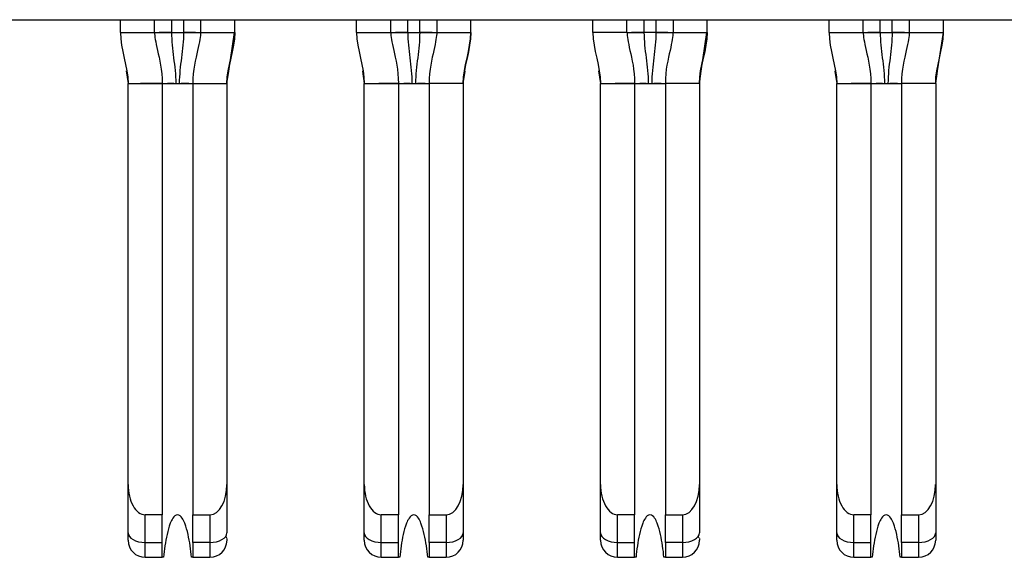
# Model space of a CAD drawing. Units: inches. Extents: x 0.1 to 16.9, y 0.1 to 10.9.
# Drawn here: x 3.3 to 3.5, y 1 to 1.1 of the extents above; entities that cross this region are included whole.
import ezdxf

# ---------------------------------------------------------------- set-up
doc = ezdxf.new("R2010")
doc.units = ezdxf.units.IN
doc.header["$MEASUREMENT"] = 0

msp = doc.modelspace()

# ---------------------------------------------------------------- linework, layer by layer
at = {"color": 7, "linetype": 'Continuous', "lineweight": 25}
for p, q in [((1.327, 1.09662), (3.97739, 1.09662)), ((3.29334, 1.09367), (3.29334, 1.09662)), ((3.30121, 1.09367), (3.30121, 1.09662)), ((3.31184, 1.09662), (3.31184, 1.09367)), ((3.31972, 1.09367), (3.31972, 1.09662)), ((3.34787, 1.09367), (3.34787, 1.09662)), ((3.35574, 1.09367), (3.35574, 1.09662)), ((3.36637, 1.09662), (3.36637, 1.09367)), ((3.37424, 1.09367), (3.37424, 1.09662)), ((3.40239, 1.09367), (3.40239, 1.09662)), ((3.41027, 1.09367), (3.41027, 1.09662)), ((3.4209, 1.09662), (3.4209, 1.09367)), ((3.42877, 1.09367), (3.42877, 1.09662)), ((3.45692, 1.09367), (3.45692, 1.09662)), ((3.4648, 1.09367), (3.4648, 1.09662)), ((3.47543, 1.09662), (3.47543, 1.09367)), ((3.4833, 1.09367), (3.4833, 1.09662)), ((3.29334, 1.09367), (3.30121, 1.09367)), ((3.30123, 1.09367), (3.30121, 1.09367)), ((3.30515, 1.09367), (3.30229, 1.09367)), ((3.30515, 1.09367), (3.30791, 1.09367)), ((3.31183, 1.09366), (3.31182, 1.09367)), ((3.31184, 1.09367), (3.31182, 1.09367)), ((3.31184, 1.09367), (3.31972, 1.09367)), ((3.31836, 1.08472), (3.31966, 1.09367)), ((3.34787, 1.09367), (3.35574, 1.09367)), ((3.35576, 1.09367), (3.35574, 1.09367)), ((3.35968, 1.09367), (3.35682, 1.09367)), ((3.35968, 1.09367), (3.36243, 1.09367)), ((3.36531, 1.09367), (3.36243, 1.09367)), ((3.36637, 1.09367), (3.36635, 1.09367)), ((3.36637, 1.09367), (3.37424, 1.09367)), ((3.41027, 1.09367), (3.40239, 1.09367)), ((3.41029, 1.09367), (3.41027, 1.09367)), ((3.4142, 1.09367), (3.41134, 1.09367)), ((3.41696, 1.09367), (3.4142, 1.09367)), ((3.4209, 1.09367), (3.42088, 1.09367)), ((3.42089, 1.09366), (3.42088, 1.09367)), ((3.4209, 1.09367), (3.42877, 1.09367)), ((3.42742, 1.08472), (3.42872, 1.09367)), ((3.45692, 1.09367), (3.4648, 1.09367)), ((3.46481, 1.09367), (3.4648, 1.09367)), ((3.46873, 1.09367), (3.46587, 1.09367)), ((3.46873, 1.09367), (3.47149, 1.09367)), ((3.47437, 1.09367), (3.47149, 1.09367)), ((3.47542, 1.09367), (3.47541, 1.09367)), ((3.47543, 1.09367), (3.4833, 1.09367)), ((3.48197, 1.08479), (3.4833, 1.09367)), ((3.3492, 1.08479), (3.34964, 1.08186)), ((3.45825, 1.08479), (3.45869, 1.08186)), ((3.29511, 1.08186), (3.30298, 1.08186)), ((3.29511, 0.98925), (3.29511, 1.08186)), ((3.30298, 1.08186), (3.30298, 0.98225)), ((3.30298, 1.08186), (3.31007, 1.08186)), ((3.30567, 1.08186), (3.30422, 1.08186)), ((3.31007, 1.08186), (3.31794, 1.08186)), ((3.31007, 1.08186), (3.31007, 0.98225)), ((3.31794, 1.08186), (3.31794, 0.98925)), ((3.34964, 0.98925), (3.34964, 1.08186)), ((3.34964, 1.08186), (3.35751, 1.08186)), ((3.35751, 1.08186), (3.35751, 0.98225)), ((3.35751, 1.08186), (3.3646, 1.08186)), ((3.3602, 1.08186), (3.35875, 1.08186)), ((3.3646, 1.08186), (3.3646, 0.98225)), ((3.37247, 1.08186), (3.3646, 1.08186)), ((3.37247, 1.08186), (3.37247, 0.98925)), ((3.40417, 0.98925), (3.40417, 1.08186)), ((3.40417, 1.08186), (3.41204, 1.08186)), ((3.41204, 1.08186), (3.41204, 0.98225)), ((3.41204, 1.08186), (3.41913, 1.08186)), ((3.41472, 1.08186), (3.41328, 1.08186)), ((3.41913, 1.08186), (3.41913, 0.98225)), ((3.427, 1.08186), (3.41913, 1.08186)), ((3.427, 1.08186), (3.427, 0.98925)), ((3.45869, 0.98925), (3.45869, 1.08186)), ((3.45869, 1.08186), (3.46657, 1.08186)), ((3.46657, 1.08186), (3.46657, 0.98225)), ((3.46657, 1.08186), (3.47365, 1.08186)), ((3.46925, 1.08186), (3.4678, 1.08186)), ((3.47365, 1.08186), (3.47365, 0.98225)), ((3.48153, 1.08186), (3.47365, 1.08186)), ((3.48153, 1.08186), (3.48153, 0.98925)), ((3.29511, 0.97807), (3.29511, 0.98925)), ((3.31794, 0.98925), (3.31794, 0.97807)), ((3.34964, 0.97807), (3.34964, 0.98925)), ((3.37247, 0.98925), (3.37247, 0.97807)), ((3.40417, 0.97807), (3.40417, 0.98925)), ((3.427, 0.98925), (3.427, 0.97807)), ((3.45869, 0.97807), (3.45869, 0.98925)), ((3.48153, 0.98925), (3.48153, 0.97807)), ((3.30298, 0.98225), (3.29905, 0.98225)), ((3.29905, 0.97585), (3.29905, 0.98225)), ((3.30298, 0.97585), (3.30298, 0.98225)), ((3.31007, 0.98225), (3.31401, 0.98225)), ((3.31007, 0.97585), (3.31007, 0.98225)), ((3.31401, 0.98225), (3.31401, 0.97585)), ((3.35357, 0.97585), (3.35357, 0.98225)), ((3.35751, 0.98225), (3.35357, 0.98225)), ((3.35751, 0.97585), (3.35751, 0.98225)), ((3.3646, 0.98225), (3.36854, 0.98225)), ((3.3646, 0.97585), (3.3646, 0.98225)), ((3.36854, 0.98225), (3.36854, 0.97585)), ((3.41204, 0.98225), (3.4081, 0.98225)), ((3.4081, 0.97585), (3.4081, 0.98225)), ((3.41204, 0.97585), (3.41204, 0.98225)), ((3.41913, 0.98225), (3.42306, 0.98225)), ((3.41913, 0.97585), (3.41913, 0.98225)), ((3.42306, 0.98225), (3.42306, 0.97585)), ((3.46657, 0.98225), (3.46263, 0.98225)), ((3.46263, 0.97585), (3.46263, 0.98225)), ((3.46657, 0.97585), (3.46657, 0.98225)), ((3.47365, 0.98225), (3.47759, 0.98225)), ((3.47365, 0.97585), (3.47365, 0.98225)), ((3.47759, 0.98225), (3.47759, 0.97585)), ((3.34964, 0.97635), (3.34964, 0.97807)), ((3.45869, 0.97635), (3.45869, 0.97807)), ((3.29905, 0.97585), (3.30298, 0.97585)), ((3.29905, 0.97241), (3.29905, 0.97585)), ((3.30298, 0.97241), (3.30298, 0.97585)), ((3.31401, 0.97585), (3.31007, 0.97585)), ((3.31007, 0.97585), (3.31007, 0.97241)), ((3.31401, 0.97585), (3.31401, 0.97241)), ((3.35357, 0.97585), (3.35751, 0.97585)), ((3.35357, 0.97241), (3.35357, 0.97585)), ((3.35751, 0.97241), (3.35751, 0.97585)), ((3.36854, 0.97585), (3.3646, 0.97585)), ((3.3646, 0.97585), (3.3646, 0.97241)), ((3.36854, 0.97585), (3.36854, 0.97241)), ((3.4081, 0.97585), (3.41204, 0.97585)), ((3.4081, 0.97241), (3.4081, 0.97585)), ((3.41204, 0.97241), (3.41204, 0.97585)), ((3.42306, 0.97585), (3.41913, 0.97585)), ((3.41913, 0.97585), (3.41913, 0.97241)), ((3.42306, 0.97585), (3.42306, 0.97241)), ((3.46263, 0.97585), (3.46657, 0.97585)), ((3.46263, 0.97241), (3.46263, 0.97585)), ((3.46657, 0.97241), (3.46657, 0.97585)), ((3.47759, 0.97585), (3.47365, 0.97585)), ((3.47365, 0.97585), (3.47365, 0.97241)), ((3.47759, 0.97585), (3.47759, 0.97241)), ((3.29905, 0.97241), (3.30298, 0.97241)), ((3.3033, 0.97241), (3.30298, 0.97241)), ((3.31007, 0.97241), (3.30975, 0.97241)), ((3.31007, 0.97241), (3.31401, 0.97241)), ((3.35357, 0.97241), (3.35751, 0.97241)), ((3.35783, 0.97241), (3.35751, 0.97241)), ((3.3646, 0.97241), (3.36428, 0.97241)), ((3.3646, 0.97241), (3.36854, 0.97241)), ((3.4081, 0.97241), (3.41204, 0.97241)), ((3.41236, 0.97241), (3.41204, 0.97241)), ((3.41913, 0.97241), (3.41881, 0.97241)), ((3.41913, 0.97241), (3.42306, 0.97241)), ((3.46263, 0.97241), (3.46657, 0.97241)), ((3.46688, 0.97241), (3.46657, 0.97241)), ((3.47365, 0.97241), (3.47334, 0.97241)), ((3.47365, 0.97241), (3.47759, 0.97241))]:
    msp.add_line(p, q, dxfattribs=at)
at = {"color": 8, "linetype": 'Continuous', "lineweight": 25}
for p, q in [((3.30515, 1.09662), (3.30515, 1.09367)), ((3.30791, 1.09662), (3.30791, 1.09367)), ((3.35968, 1.09367), (3.35968, 1.09662)), ((3.36243, 1.09367), (3.36243, 1.09662)), ((3.4142, 1.09662), (3.4142, 1.09367)), ((3.41696, 1.09662), (3.41696, 1.09367)), ((3.46873, 1.09367), (3.46873, 1.09662)), ((3.47149, 1.09367), (3.47149, 1.09662)), ((3.29467, 1.08479), (3.29511, 1.08186)), ((3.31794, 1.08186), (3.31836, 1.08472)), ((3.34922, 1.08472), (3.34964, 1.08186)), ((3.37247, 1.08186), (3.37289, 1.08472)), ((3.40373, 1.08479), (3.40417, 1.08186)), ((3.427, 1.08186), (3.42742, 1.08472)), ((3.45828, 1.08472), (3.45869, 1.08186)), ((3.48153, 1.08186), (3.48194, 1.08472))]:
    msp.add_line(p, q, dxfattribs=at)
at = {"color": 7, "linetype": 'Continuous', "lineweight": 25, "flags": 128}
for points in [[(3.31066, 1.09367), (3.31009, 1.09367), (3.30941, 1.09367), (3.30867, 1.09367), (3.30791, 1.09367)], [(3.41972, 1.09367), (3.41915, 1.09367), (3.41847, 1.09367), (3.41773, 1.09367), (3.41696, 1.09367)], [(3.29511, 0.97807), (3.29519, 0.97764), (3.29541, 0.97722), (3.29577, 0.97684), (3.29626, 0.9765), (3.29686, 0.97623), (3.29754, 0.97602), (3.29828, 0.9759), (3.29905, 0.97585)], [(3.31401, 0.97585), (3.31478, 0.9759), (3.31551, 0.97602), (3.3162, 0.97623), (3.31679, 0.9765), (3.31728, 0.97684), (3.31765, 0.97722), (3.31787, 0.97764), (3.31794, 0.97807)], [(3.34964, 0.97807), (3.34971, 0.97764), (3.34994, 0.97722), (3.3503, 0.97684), (3.35079, 0.9765), (3.35139, 0.97623), (3.35207, 0.97602), (3.35281, 0.9759), (3.35357, 0.97585)], [(3.36854, 0.97585), (3.3693, 0.9759), (3.37004, 0.97602), (3.37072, 0.97623), (3.37132, 0.9765), (3.37181, 0.97684), (3.37217, 0.97722), (3.3724, 0.97764), (3.37247, 0.97807)], [(3.40417, 0.97807), (3.40424, 0.97764), (3.40447, 0.97722), (3.40483, 0.97684), (3.40532, 0.9765), (3.40592, 0.97623), (3.4066, 0.97602), (3.40733, 0.9759), (3.4081, 0.97585)], [(3.42306, 0.97585), (3.42383, 0.9759), (3.42457, 0.97602), (3.42525, 0.97623), (3.42585, 0.9765), (3.42634, 0.97684), (3.4267, 0.97722), (3.42692, 0.97764), (3.427, 0.97807)], [(3.45869, 0.97807), (3.45877, 0.97764), (3.45899, 0.97722), (3.45936, 0.97684), (3.45985, 0.9765), (3.46044, 0.97623), (3.46112, 0.97602), (3.46186, 0.9759), (3.46263, 0.97585)], [(3.47759, 0.97585), (3.47836, 0.9759), (3.4791, 0.97602), (3.47978, 0.97623), (3.48037, 0.9765), (3.48086, 0.97684), (3.48123, 0.97722), (3.48145, 0.97764), (3.48153, 0.97807)]]:
    msp.add_lwpolyline(points, dxfattribs=at)
at = {"color": 7, "linetype": 'Continuous', "lineweight": 25}
for centre, start, end in [((3.29905, 0.97635), 180, 270), ((3.31401, 0.97635), 270, 0), ((3.35357, 0.97635), 180, 270), ((3.36854, 0.97635), 270, 0), ((3.4081, 0.97635), 180, 270), ((3.42306, 0.97635), 270, 0), ((3.46263, 0.97635), 180, 270), ((3.47759, 0.97635), 270, 0)]:
    msp.add_arc(centre, 0.00394, start, end, dxfattribs=at)
for centre, major_axis, start_param, end_param in [((3.29905, 0.98925), (0, 0.007), 1.570796, 3.141593), ((3.31401, 0.98925), (0, -0.007), 0, 1.570796), ((3.35357, 0.98925), (0, 0.007), 1.570796, 3.141593), ((3.36854, 0.98925), (0, -0.007), 0, 1.570796), ((3.4081, 0.98925), (0, 0.007), 1.570796, 3.141593), ((3.42306, 0.98925), (0, -0.007), 0, 1.570796), ((3.46263, 0.98925), (0, 0.007), 1.570796, 3.141593), ((3.47759, 0.98925), (0, -0.007), 0, 1.570796)]:
    msp.add_ellipse(centre, major_axis=major_axis, ratio=0.56231, start_param=start_param, end_param=end_param, dxfattribs=at)
for points in [[(3.29334, 1.09367), (3.29334, 1.08969), (3.29511, 1.08584), (3.29511, 1.08186)], [(3.30121, 1.09367), (3.30121, 1.09285), (3.30171, 1.09007), (3.30298, 1.08502), (3.30298, 1.08186)], [(3.30515, 1.09367), (3.30515, 1.0927), (3.30526, 1.09076), (3.30562, 1.08785), (3.30599, 1.0849), (3.30612, 1.08288), (3.30612, 1.08186)], [(3.31184, 1.09367), (3.31184, 1.09285), (3.31135, 1.09007), (3.31007, 1.08502), (3.31007, 1.08186)], [(3.31972, 1.09367), (3.31972, 1.08968), (3.31794, 1.08584), (3.31794, 1.08186)], [(3.31794, 1.08186), (3.31794, 1.08584), (3.31972, 1.08969), (3.31972, 1.09367)], [(3.34787, 1.09367), (3.34787, 1.08969), (3.34964, 1.08584), (3.34964, 1.08186)], [(3.35574, 1.09367), (3.35574, 1.09285), (3.35624, 1.09007), (3.35751, 1.08502), (3.35751, 1.08186)], [(3.35968, 1.09367), (3.35968, 1.0927), (3.35979, 1.09076), (3.36015, 1.08785), (3.36052, 1.0849), (3.36065, 1.08288), (3.36065, 1.08186)], [(3.36637, 1.09367), (3.36637, 1.09285), (3.36587, 1.09007), (3.3646, 1.08502), (3.3646, 1.08186)], [(3.37424, 1.09367), (3.37424, 1.08968), (3.37247, 1.08584), (3.37247, 1.08186)], [(3.37247, 1.08186), (3.37247, 1.08584), (3.37424, 1.08969), (3.37424, 1.09367)], [(3.40239, 1.09367), (3.40239, 1.08969), (3.40417, 1.08584), (3.40417, 1.08186)], [(3.41027, 1.09367), (3.41027, 1.09285), (3.41077, 1.09007), (3.41204, 1.08502), (3.41204, 1.08186)], [(3.4142, 1.09367), (3.4142, 1.0927), (3.41432, 1.09076), (3.41468, 1.08785), (3.41505, 1.0849), (3.41518, 1.08288), (3.41518, 1.08186)], [(3.4209, 1.09367), (3.4209, 1.09285), (3.4204, 1.09007), (3.41913, 1.08502), (3.41913, 1.08186)], [(3.42877, 1.09367), (3.42877, 1.08968), (3.427, 1.08584), (3.427, 1.08186)], [(3.427, 1.08186), (3.427, 1.08584), (3.42877, 1.08969), (3.42877, 1.09367)], [(3.45692, 1.09367), (3.45692, 1.08969), (3.45869, 1.08584), (3.45869, 1.08186)], [(3.4648, 1.09367), (3.4648, 1.09285), (3.46529, 1.09007), (3.46657, 1.08502), (3.46657, 1.08186)], [(3.46873, 1.09367), (3.46873, 1.0927), (3.46885, 1.09076), (3.4692, 1.08785), (3.46958, 1.0849), (3.4697, 1.08288), (3.4697, 1.08186)], [(3.47543, 1.09367), (3.47543, 1.09285), (3.47493, 1.09007), (3.47365, 1.08502), (3.47365, 1.08186)], [(3.48153, 1.08186), (3.48153, 1.08584), (3.4833, 1.08969), (3.4833, 1.09367)], [(3.30612, 1.08186), (3.30639, 1.08186), (3.30667, 1.08186), (3.30693, 1.08186)], [(3.36065, 1.08186), (3.36092, 1.08186), (3.36119, 1.08186), (3.36146, 1.08186)], [(3.41518, 1.08186), (3.41544, 1.08186), (3.41572, 1.08186), (3.41599, 1.08186)], [(3.4697, 1.08186), (3.46997, 1.08186), (3.47025, 1.08186), (3.47052, 1.08186)]]:
    msp.add_open_spline(points, degree=3, dxfattribs=at)
for points, knots in [([(3.30123, 1.09367), (3.30127, 1.09367), (3.30148, 1.09368), (3.30202, 1.09367), (3.30249, 1.09367), (3.30304, 1.09367), (3.30396, 1.09368), (3.30471, 1.09367), (3.30515, 1.09367)], [0.2274003, 0.2274003, 0.2274003, 0.2274003, 0.2905573, 0.3221358, 0.3537143, 0.3852928, 0.4168713, 0.4800283, 0.4800283, 0.4800283, 0.4800283]), ([(3.30791, 1.09367), (3.30791, 1.09173), (3.30756, 1.08883), (3.30706, 1.0849), (3.30693, 1.08288), (3.30693, 1.08186)], [0, 0, 0, 0, 0.5, 0.75, 1, 1, 1, 1]), ([(3.30791, 1.09367), (3.30834, 1.09367), (3.3091, 1.09368), (3.31002, 1.09367), (3.31057, 1.09367), (3.31103, 1.09367), (3.31158, 1.09368), (3.31178, 1.09367), (3.31182, 1.09367)], [0.5199717, 0.5199717, 0.5199717, 0.5199717, 0.5831287, 0.6147072, 0.6462857, 0.6778642, 0.7094427, 0.7725997, 0.7725997, 0.7725997, 0.7725997]), ([(3.35576, 1.09367), (3.3558, 1.09367), (3.35601, 1.09368), (3.35655, 1.09367), (3.35701, 1.09367), (3.35756, 1.09367), (3.35848, 1.09368), (3.35924, 1.09367), (3.35968, 1.09367)], [0.2274003, 0.2274003, 0.2274003, 0.2274003, 0.2905573, 0.3221358, 0.3537143, 0.3852928, 0.4168713, 0.4800283, 0.4800283, 0.4800283, 0.4800283]), ([(3.36243, 1.09367), (3.36243, 1.09173), (3.36209, 1.08883), (3.36159, 1.0849), (3.36146, 1.08288), (3.36146, 1.08186)], [0, 0, 0, 0, 0.5, 0.75, 1, 1, 1, 1]), ([(3.36243, 1.09367), (3.36287, 1.09367), (3.36363, 1.09368), (3.36455, 1.09367), (3.3651, 1.09367), (3.36556, 1.09367), (3.3661, 1.09368), (3.36631, 1.09367), (3.36635, 1.09367)], [0.5199717, 0.5199717, 0.5199717, 0.5199717, 0.5831287, 0.6147072, 0.6462857, 0.6778642, 0.7094427, 0.7725997, 0.7725997, 0.7725997, 0.7725997]), ([(3.41029, 1.09367), (3.41033, 1.09367), (3.41053, 1.09368), (3.41108, 1.09367), (3.41154, 1.09367), (3.41209, 1.09367), (3.41301, 1.09368), (3.41377, 1.09367), (3.4142, 1.09367)], [0.2274003, 0.2274003, 0.2274003, 0.2274003, 0.2905573, 0.3221358, 0.3537143, 0.3852928, 0.4168713, 0.4800283, 0.4800283, 0.4800283, 0.4800283]), ([(3.41696, 1.09367), (3.41696, 1.09173), (3.41661, 1.08883), (3.41612, 1.0849), (3.41599, 1.08288), (3.41599, 1.08186)], [0, 0, 0, 0, 0.5, 0.75, 1, 1, 1, 1]), ([(3.41696, 1.09367), (3.4174, 1.09367), (3.41815, 1.09368), (3.41907, 1.09367), (3.41962, 1.09367), (3.42009, 1.09367), (3.42063, 1.09368), (3.42084, 1.09367), (3.42088, 1.09367)], [0.5199717, 0.5199717, 0.5199717, 0.5199717, 0.5831287, 0.6147072, 0.6462857, 0.6778642, 0.7094427, 0.7725997, 0.7725997, 0.7725997, 0.7725997]), ([(3.46481, 1.09367), (3.46485, 1.09367), (3.46506, 1.09368), (3.46561, 1.09367), (3.46607, 1.09367), (3.46662, 1.09367), (3.46754, 1.09368), (3.46829, 1.09367), (3.46873, 1.09367)], [0.2274003, 0.2274003, 0.2274003, 0.2274003, 0.2905573, 0.3221358, 0.3537143, 0.3852928, 0.4168713, 0.4800283, 0.4800283, 0.4800283, 0.4800283]), ([(3.47149, 1.09367), (3.47149, 1.09173), (3.47114, 1.08883), (3.47064, 1.0849), (3.47052, 1.08288), (3.47052, 1.08186)], [0, 0, 0, 0, 0.5, 0.75, 1, 1, 1, 1]), ([(3.47149, 1.09367), (3.47193, 1.09367), (3.47268, 1.09368), (3.4736, 1.09367), (3.47415, 1.09367), (3.47461, 1.09367), (3.47516, 1.09368), (3.47537, 1.09367), (3.47541, 1.09367)], [0.5199717, 0.5199717, 0.5199717, 0.5199717, 0.5831287, 0.6147072, 0.6462857, 0.6778642, 0.7094427, 0.7725997, 0.7725997, 0.7725997, 0.7725997]), ([(3.30298, 1.08186), (3.30272, 1.08186), (3.30177, 1.08186), (3.30005, 1.08186), (3.2987, 1.08186), (3.298, 1.08186)], [0, 0, 0, 0, 0.160828, 0.565628, 1, 1, 1, 1]), ([(3.30298, 1.08186), (3.30298, 1.08186), (3.3031, 1.08185), (3.30351, 1.08185), (3.30387, 1.08186), (3.30431, 1.08186), (3.30508, 1.08186), (3.30574, 1.08186), (3.30612, 1.08186)], [0, 0, 0, 0, 0.25, 0.375, 0.5, 0.625, 0.75, 1, 1, 1, 1]), ([(3.30693, 1.08186), (3.30732, 1.08186), (3.30797, 1.08186), (3.30874, 1.08186), (3.30919, 1.08186), (3.30955, 1.08185), (3.30995, 1.08185), (3.31007, 1.08186), (3.31007, 1.08186)], [0, 0, 0, 0, 0.25, 0.375, 0.5, 0.625, 0.75, 1, 1, 1, 1]), ([(3.30914, 1.08186), (3.30909, 1.08186), (3.30847, 1.08186), (3.30791, 1.08186), (3.30739, 1.08186)], [0, 0, 0, 0, 0.0786588, 1, 1, 1, 1]), ([(3.35751, 1.08186), (3.35724, 1.08186), (3.3563, 1.08186), (3.35474, 1.08186), (3.35355, 1.08186), (3.353, 1.08186)], [0, 0, 0, 0, 0.1780643, 0.6262308, 1, 1, 1, 1]), ([(3.35751, 1.08186), (3.35751, 1.08186), (3.35763, 1.08185), (3.35804, 1.08185), (3.3584, 1.08186), (3.35884, 1.08186), (3.35961, 1.08186), (3.36026, 1.08186), (3.36065, 1.08186)], [0, 0, 0, 0, 0.25, 0.375, 0.5, 0.625, 0.75, 1, 1, 1, 1]), ([(3.36146, 1.08186), (3.36185, 1.08186), (3.3625, 1.08186), (3.36327, 1.08186), (3.36371, 1.08186), (3.36407, 1.08185), (3.36448, 1.08185), (3.3646, 1.08186), (3.3646, 1.08186)], [0, 0, 0, 0, 0.25, 0.375, 0.5, 0.625, 0.75, 1, 1, 1, 1]), ([(3.36367, 1.08186), (3.36362, 1.08186), (3.363, 1.08186), (3.36243, 1.08186), (3.36191, 1.08186)], [0, 0, 0, 0, 0.078656, 1, 1, 1, 1]), ([(3.41204, 1.08186), (3.41177, 1.08186), (3.41082, 1.08186), (3.40927, 1.08186), (3.40807, 1.08186), (3.40753, 1.08186)], [0, 0, 0, 0, 0.178048, 0.626229, 1, 1, 1, 1]), ([(3.41204, 1.08186), (3.41204, 1.08186), (3.41216, 1.08185), (3.41256, 1.08185), (3.41292, 1.08186), (3.41337, 1.08186), (3.41414, 1.08186), (3.41479, 1.08186), (3.41518, 1.08186)], [0, 0, 0, 0, 0.25, 0.375, 0.5, 0.625, 0.75, 1, 1, 1, 1]), ([(3.41599, 1.08186), (3.41637, 1.08186), (3.41703, 1.08186), (3.4178, 1.08186), (3.41824, 1.08186), (3.4186, 1.08185), (3.41901, 1.08185), (3.41913, 1.08186), (3.41913, 1.08186)], [0, 0, 0, 0, 0.25, 0.375, 0.5, 0.625, 0.75, 1, 1, 1, 1]), ([(3.4182, 1.08186), (3.41815, 1.08186), (3.41752, 1.08186), (3.41696, 1.08186), (3.41644, 1.08186)], [0, 0, 0, 0, 0.078656, 1, 1, 1, 1]), ([(3.46657, 1.08186), (3.4663, 1.08186), (3.46535, 1.08186), (3.46379, 1.08186), (3.4626, 1.08186), (3.46206, 1.08186)], [0, 0, 0, 0, 0.178049, 0.626231, 1, 1, 1, 1]), ([(3.46657, 1.08186), (3.46657, 1.08186), (3.46669, 1.08185), (3.46709, 1.08185), (3.46745, 1.08186), (3.46789, 1.08186), (3.46866, 1.08186), (3.46932, 1.08186), (3.4697, 1.08186)], [0, 0, 0, 0, 0.25, 0.375, 0.5, 0.625, 0.75, 1, 1, 1, 1]), ([(3.47052, 1.08186), (3.4709, 1.08186), (3.47156, 1.08186), (3.47233, 1.08186), (3.47277, 1.08186), (3.47313, 1.08185), (3.47353, 1.08185), (3.47365, 1.08186), (3.47365, 1.08186)], [0, 0, 0, 0, 0.25, 0.375, 0.5, 0.625, 0.75, 1, 1, 1, 1]), ([(3.47272, 1.08186), (3.47267, 1.08186), (3.47205, 1.08186), (3.47149, 1.08186), (3.47097, 1.08186)], [0, 0, 0, 0, 0.078656, 1, 1, 1, 1]), ([(3.30653, 0.98225), (3.30606, 0.98225), (3.30571, 0.98185), (3.30521, 0.98109), (3.30502, 0.98068), (3.30453, 0.97943), (3.3043, 0.97856), (3.30371, 0.97595), (3.30347, 0.97419), (3.3033, 0.97241)], [0, 0, 0, 0, 0.125, 0.125, 0.25, 0.25, 0.5, 0.5, 1, 1, 1, 1]), ([(3.30975, 0.97241), (3.30958, 0.97419), (3.30935, 0.97596), (3.30876, 0.97857), (3.30853, 0.97944), (3.30803, 0.98069), (3.30784, 0.9811), (3.30734, 0.98185), (3.30699, 0.98225), (3.30653, 0.98225)], [0, 0, 0, 0, 0.5, 0.5, 0.75, 0.75, 0.875, 0.875, 1, 1, 1, 1]), ([(3.36106, 0.98225), (3.36059, 0.98225), (3.36024, 0.98185), (3.35973, 0.98109), (3.35955, 0.98068), (3.35905, 0.97943), (3.35882, 0.97856), (3.35824, 0.97595), (3.358, 0.97419), (3.35783, 0.97241)], [0, 0, 0, 0, 0.125, 0.125, 0.25, 0.25, 0.5, 0.5, 1, 1, 1, 1]), ([(3.36428, 0.97241), (3.36411, 0.97419), (3.36387, 0.97596), (3.36329, 0.97857), (3.36305, 0.97944), (3.36256, 0.98069), (3.36237, 0.9811), (3.36187, 0.98185), (3.36152, 0.98225), (3.36106, 0.98225)], [0, 0, 0, 0, 0.5, 0.5, 0.75, 0.75, 0.875, 0.875, 1, 1, 1, 1]), ([(3.41558, 0.98225), (3.41511, 0.98225), (3.41477, 0.98185), (3.41426, 0.98109), (3.41408, 0.98068), (3.41358, 0.97943), (3.41335, 0.97856), (3.41277, 0.97595), (3.41253, 0.97419), (3.41236, 0.97241)], [0, 0, 0, 0, 0.125, 0.125, 0.25, 0.25, 0.5, 0.5, 1, 1, 1, 1]), ([(3.41881, 0.97241), (3.41864, 0.97419), (3.4184, 0.97596), (3.41781, 0.97857), (3.41758, 0.97944), (3.41709, 0.98069), (3.4169, 0.9811), (3.41639, 0.98185), (3.41605, 0.98225), (3.41558, 0.98225)], [0, 0, 0, 0, 0.5, 0.5, 0.75, 0.75, 0.875, 0.875, 1, 1, 1, 1]), ([(3.47011, 0.98225), (3.46964, 0.98225), (3.46929, 0.98185), (3.46879, 0.98109), (3.4686, 0.98068), (3.46811, 0.97943), (3.46788, 0.97856), (3.46729, 0.97595), (3.46706, 0.97419), (3.46688, 0.97241)], [0, 0, 0, 0, 0.125, 0.125, 0.25, 0.25, 0.5, 0.5, 1, 1, 1, 1]), ([(3.47334, 0.97241), (3.47317, 0.97419), (3.47293, 0.97596), (3.47234, 0.97857), (3.47211, 0.97944), (3.47161, 0.98069), (3.47142, 0.9811), (3.47092, 0.98185), (3.47057, 0.98225), (3.47011, 0.98225)], [0, 0, 0, 0, 0.5, 0.5, 0.75, 0.75, 0.875, 0.875, 1, 1, 1, 1]), ([(3.29511, 0.97635), (3.29511, 0.97638), (3.29511, 0.97644), (3.29511, 0.97706), (3.29511, 0.97773), (3.29511, 0.97807)], [0, 0, 0, 0, 0.339788, 0.660212, 1, 1, 1, 1]), ([(3.37247, 0.97807), (3.37247, 0.97773), (3.37247, 0.97706), (3.37247, 0.97644), (3.37247, 0.97638), (3.37247, 0.97635)], [0, 0, 0, 0, 0.339788, 0.660212, 1, 1, 1, 1]), ([(3.40417, 0.97635), (3.40417, 0.97638), (3.40417, 0.97644), (3.40417, 0.97706), (3.40417, 0.97773), (3.40417, 0.97807)], [0, 0, 0, 0, 0.339788, 0.660212, 1, 1, 1, 1]), ([(3.48153, 0.97807), (3.48153, 0.97773), (3.48153, 0.97706), (3.48153, 0.97644), (3.48153, 0.97638), (3.48153, 0.97635)], [0, 0, 0, 0, 0.339788, 0.660212, 1, 1, 1, 1]), ([(3.31792, 0.97681), (3.31791, 0.9768), (3.31789, 0.97677), (3.31776, 0.97706), (3.31767, 0.97726)], [0, 0, 0, 0, 0.320266, 1, 1, 1, 1]), ([(3.31794, 0.97676), (3.31794, 0.97664), (3.31794, 0.97639), (3.31794, 0.97636), (3.31794, 0.97635)], [0, 0, 0, 0, 0.472498, 1, 1, 1, 1]), ([(3.42697, 0.97681), (3.42696, 0.9768), (3.42694, 0.97677), (3.42681, 0.97706), (3.42673, 0.97726)], [0, 0, 0, 0, 0.320264, 1, 1, 1, 1]), ([(3.427, 0.97676), (3.427, 0.97664), (3.427, 0.97639), (3.427, 0.97636), (3.427, 0.97635)], [0, 0, 0, 0, 0.472498, 1, 1, 1, 1])]:
    msp.add_open_spline(points, degree=3, knots=knots, dxfattribs=at)

doc.saveas('drawing.dxf')
